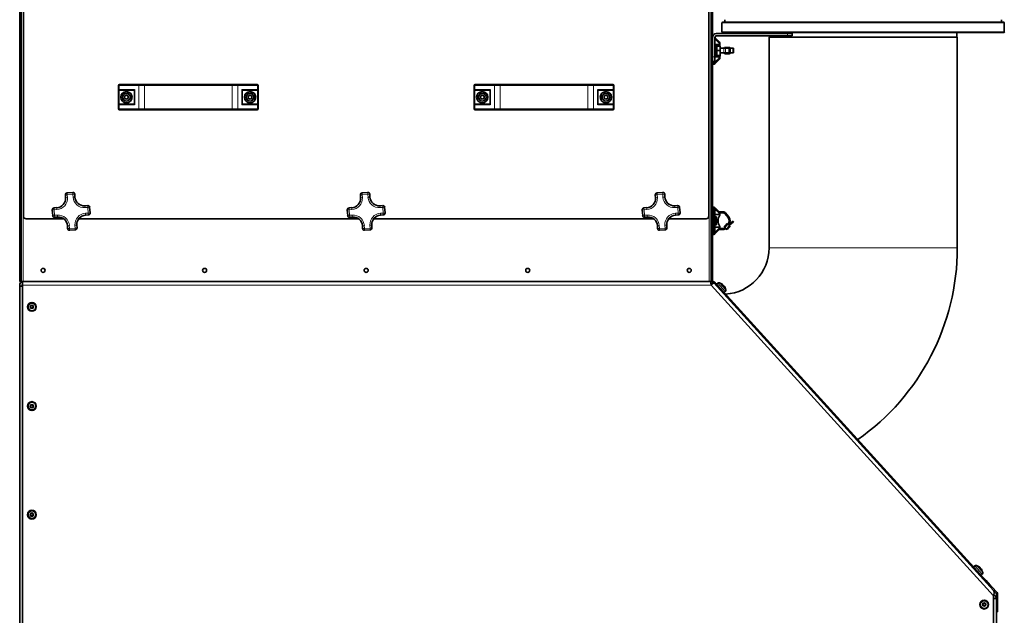
# Model space of a CAD drawing. Units: millimetres. Extents: x -10178 to 19189, y -1012 to 13356.
# Drawn here: x 3571 to 4623, y 3482 to 4119 of the extents above; entities that cross this region are included whole.
import ezdxf

# ---------------------------------------------------------------- set-up
doc = ezdxf.new("R2010")
doc.units = ezdxf.units.MM
doc.linetypes.add('L.PUNKTOWA_C', pattern=[210.526293, 131.578995, -32.894699, 13.1579, -32.894699])
for name, color, linetype, lineweight in [('Widoczne (ISO)', 1, 'Continuous', 35), ('Widoczne wąskie (ISO)', 1, 'Continuous', 9), ('Znacznik środka (ISO)', 40, 'L.PUNKTOWA_C', 9)]:
    doc.layers.add(name, color=color, linetype=linetype, lineweight=lineweight)

# ---------------------------------------------------------------- blocks, each defined once
blk = doc.blocks.new('HARD-2000 S #1')
at = {"layer": 'Widoczne (ISO)'}
for p, q in [((-370, -889.5), (-370, -1217)), ((-368.5, -889.5), (-368.5, -1217)), ((368.5, -1217), (368.5, -889.5)), ((370, -1217), (370, -889.5)), ((-366, -1149.5), (-366, -895.5)), ((366, -895.5), (366, -1149.5)), ((380, -952.8), (380, -943.2)), ((680.8, -942.5), (380.8, -942.5)), ((383, -942.5), (383, -939.8)), ((678.5, -942.5), (678.5, -939.8)), ((681.5, -952.8), (681.5, -943.2)), ((450, -954.5), (373.8, -954.5)), ((680.8, -953.5), (380.8, -953.5)), ((430.8, -954.5), (430.8, -953.5)), ((443, -954.5), (443, -953.5)), ((447, -954.5), (447, -953.5)), ((450, -954.5), (455, -954.5)), ((455, -957), (455, -954.5)), ((630.8, -958.5), (630.8, -953.5)), ((372.5, -958.3), (372.5, -979.5)), ((372.5, -966.1), (377.8, -966.1)), ((373.8, -957), (450, -957)), ((377.8, -965.5), (377.8, -964.1)), ((377.8, -966.1), (377.8, -965.5)), ((377.8, -966.7), (377.8, -966.1)), ((430.3, -958.5), (631.3, -958.5)), ((430.3, -958.5), (430.3, -1183.5)), ((430.8, -958.5), (430.8, -957)), ((441, -957.1), (441, -957)), ((448.1, -958), (441.9, -958)), ((449, -957.1), (449, -957)), ((455, -957), (450, -957)), ((631.3, -958.5), (631.3, -1183.5)), ((374.1, -967.5), (372.5, -967.5)), ((374.1, -979.5), (374.1, -967.5)), ((374.1, -968.4), (374.3, -968.4)), ((374.6, -969.1), (374.1, -969.1)), ((374.3, -968.4), (374.3, -969.1)), ((374.6, -968.1), (374.6, -967.7)), ((374.6, -967.7), (377.7, -967.7)), ((374.6, -972.5), (374.6, -968.1)), ((374.6, -968.1), (377.7, -968.1)), ((374.6, -972.5), (377.7, -972.5)), ((374.6, -977.9), (374.6, -972.5)), ((378.1, -968.4), (377.7, -967.8)), ((378.1, -968.5), (378.1, -968.4)), ((378.1, -970.3), (378.1, -968.5)), ((378.1, -975.2), (378.1, -970.3)), ((381.8, -970.3), (378.1, -970.3)), ((378.1, -978.4), (378.1, -975.2)), ((381.8, -975.3), (378.1, -975.3)), ((381.8, -970.3), (383.7, -970.3)), ((381.8, -975.3), (383.7, -975.3)), ((386.3, -969.3), (383.2, -969.3)), ((383.2, -976.3), (386.3, -976.3)), ((387.3, -970.3), (383.7, -970.3)), ((387.3, -975.3), (383.7, -975.3)), ((386.3, -969.3), (387.8, -969.3)), ((387.8, -976.3), (386.3, -976.3)), ((387.3, -970.3), (388.7, -970.3)), ((387.3, -975.3), (388.7, -975.3)), ((391.8, -970.3), (388.7, -970.3)), ((388.7, -975.3), (388.7, -970.3)), ((388.7, -975.3), (391.8, -975.3)), ((391.8, -975.3), (391.8, -970.3)), ((391.8, -970.3), (392.4, -970.3)), ((391.8, -975.3), (392.4, -975.3)), ((392.4, -975.3), (392.4, -970.3)), ((370, -984.5), (372.5, -984.5)), ((370.8, -986.8), (370, -986.8)), ((370, -987.3), (370.8, -987.3)), ((370.8, -984.5), (370.8, -986.4)), ((370.8, -986.8), (370.8, -986.4)), ((370.8, -987.4), (370.8, -987.3)), ((370.8, -987.4), (371.3, -987.4)), ((372.3, -986.4), (372.3, -984.5)), ((372.3, -986.3), (372.5, -986.3)), ((372.5, -979.5), (372.5, -984.5)), ((374.1, -979.5), (372.5, -979.5)), ((374.6, -977.9), (374.1, -977.9)), ((377.8, -979.4), (374.1, -979.4)), ((374.6, -977.9), (377.7, -977.9)), ((374.6, -978.9), (374.6, -977.9)), ((374.6, -979.3), (374.6, -978.9)), ((374.6, -978.9), (377.7, -978.9)), ((374.6, -979.3), (377.7, -979.3)), ((378.1, -978.6), (377.7, -979.2)), ((377.8, -979.4), (377.8, -979)), ((377.8, -980), (377.8, -979.4)), ((377.8, -981.4), (377.8, -980)), ((378.1, -978.5), (378.1, -978.4)), ((378.1, -978.5), (378.1, -978.6)), ((-263.5, -1009), (-263, -1009)), ((-242, -1009), (-263, -1009)), ((-242, -1009), (-236.8, -1009)), ((-143.2, -1009), (-236.8, -1009)), ((-143.2, -1009), (-138, -1009)), ((-117, -1009), (-138, -1009)), ((-117, -1009), (-116.5, -1009)), ((116.5, -1009), (117, -1009)), ((138, -1009), (117, -1009)), ((138, -1009), (143.2, -1009)), ((236.8, -1009), (143.2, -1009)), ((236.8, -1009), (242, -1009)), ((263, -1009), (242, -1009)), ((263, -1009), (263.5, -1009)), ((-264.5, -1010), (-264.5, -1035)), ((-263.3, -1015), (-263.7, -1015)), ((-263.3, -1015), (-247.5, -1015)), ((-247.5, -1030.3), (-247.5, -1014.7)), ((-132.5, -1030.3), (-132.5, -1014.7)), ((-132.5, -1015), (-116.7, -1015)), ((-116.3, -1015), (-116.7, -1015)), ((-115.5, -1010), (-115.5, -1035)), ((115.5, -1010), (115.5, -1035)), ((116.7, -1015), (116.3, -1015)), ((116.7, -1015), (132.5, -1015)), ((132.5, -1030.3), (132.5, -1014.7)), ((247.5, -1030.3), (247.5, -1014.7)), ((247.5, -1015), (263.3, -1015)), ((263.7, -1015), (263.3, -1015)), ((264.5, -1010), (264.5, -1035)), ((-263.7, -1030), (-263.3, -1030)), ((-247.5, -1030), (-263.3, -1030)), ((-258, -1021.3), (-256, -1020.2)), ((-258, -1023.7), (-258, -1021.3)), ((-256, -1024.8), (-258, -1023.7)), ((-256, -1020.2), (-254, -1021.3)), ((-254, -1023.7), (-256, -1024.8)), ((-254, -1021.3), (-254, -1023.7)), ((-116.7, -1030), (-132.5, -1030)), ((-126, -1021.3), (-124, -1020.2)), ((-126, -1023.7), (-126, -1021.3)), ((-124, -1024.8), (-126, -1023.7)), ((-124, -1020.2), (-122, -1021.3)), ((-122, -1023.7), (-124, -1024.8)), ((-122, -1021.3), (-122, -1023.7)), ((-116.7, -1030), (-116.3, -1030)), ((116.3, -1030), (116.7, -1030)), ((132.5, -1030), (116.7, -1030)), ((122, -1021.3), (124, -1020.2)), ((122, -1023.7), (122, -1021.3)), ((124, -1024.8), (122, -1023.7)), ((124, -1020.2), (126, -1021.3)), ((126, -1023.7), (124, -1024.8)), ((126, -1021.3), (126, -1023.7)), ((263.3, -1030), (247.5, -1030)), ((254, -1021.3), (256, -1020.2)), ((254, -1023.7), (254, -1021.3)), ((256, -1024.8), (254, -1023.7)), ((256, -1020.2), (258, -1021.3)), ((258, -1023.7), (256, -1024.8)), ((258, -1021.3), (258, -1023.7)), ((263.3, -1030), (263.7, -1030)), ((-263, -1036), (-263.5, -1036)), ((-263, -1036), (-242, -1036)), ((-236.8, -1036), (-242, -1036)), ((-236.8, -1036), (-143.2, -1036)), ((-138, -1036), (-143.2, -1036)), ((-138, -1036), (-117, -1036)), ((-116.5, -1036), (-117, -1036)), ((117, -1036), (116.5, -1036)), ((117, -1036), (138, -1036)), ((143.2, -1036), (138, -1036)), ((143.2, -1036), (236.8, -1036)), ((242, -1036), (236.8, -1036)), ((242, -1036), (263, -1036)), ((263.5, -1036), (263, -1036)), ((-313.4, -1124.3), (-319.4, -1124.8)), ((1.6, -1124.3), (-4.4, -1124.8)), ((316.6, -1124.3), (310.6, -1124.8)), ((-321.2, -1126.9), (-321, -1129.9)), ((-311, -1129.2), (-311.2, -1126.2)), ((-6.2, -1126.9), (-6, -1129.9)), ((4, -1129.2), (3.8, -1126.2)), ((308.8, -1126.9), (309, -1129.9)), ((319, -1129.2), (318.8, -1126.2)), ((-335.2, -1142.9), (-334.7, -1148.9)), ((-330.3, -1140.5), (-333.3, -1140.7)), ((-297.4, -1138.3), (-300.4, -1138.5)), ((-294.8, -1146.1), (-295.3, -1140.1)), ((-20.2, -1142.9), (-19.7, -1148.9)), ((-15.3, -1140.5), (-18.3, -1140.7)), ((17.6, -1138.3), (14.6, -1138.5)), ((20.2, -1146.1), (19.7, -1140.1)), ((294.8, -1142.9), (295.3, -1148.9)), ((299.7, -1140.5), (296.7, -1140.7)), ((332.6, -1138.3), (329.6, -1138.5)), ((335.2, -1146.1), (334.7, -1140.1)), ((370.8, -1140), (370, -1140)), ((370, -1140.5), (370.8, -1140.5)), ((370.8, -1140), (370.8, -1139.9)), ((371.3, -1139.9), (370.8, -1139.9)), ((370.8, -1140.9), (370.8, -1140.5)), ((370.8, -1140.9), (370.8, -1168.1)), ((372.3, -1168.1), (372.3, -1140.9)), ((372.3, -1140.9), (372.5, -1140.9)), ((381.8, -1145.1), (377, -1145.1)), ((377.8, -1147.2), (377.8, -1145.9)), ((381.8, -1146.1), (377.8, -1146.1)), ((387.3, -1150.4), (383.7, -1146)), ((-322.9, -1152.5), (-363, -1152.5)), ((-332.6, -1150.7), (-329.6, -1150.5)), ((-7.9, -1152.5), (-307.1, -1152.5)), ((-299.7, -1148.5), (-296.7, -1148.3)), ((-17.6, -1150.7), (-14.6, -1150.5)), ((307.1, -1152.5), (7.9, -1152.5)), ((15.3, -1148.5), (18.3, -1148.3)), ((297.4, -1150.7), (300.4, -1150.5)), ((363, -1152.5), (322.9, -1152.5)), ((330.3, -1148.5), (333.3, -1148.3)), ((372.3, -1147.8), (377.8, -1147.8)), ((372.3, -1150.2), (374.3, -1150.2)), ((373.3, -1150.2), (373.3, -1158.9)), ((374.3, -1150.2), (374.3, -1158.9)), ((377.8, -1147.8), (377.8, -1147.2)), ((377.8, -1148.5), (377.8, -1147.8)), ((386.5, -1151.1), (382.9, -1146.6)), ((387.8, -1158), (391.8, -1154.9)), ((388.5, -1158.8), (392.4, -1155.7)), ((391.8, -1154.9), (392.4, -1155.7)), ((-319, -1159.8), (-318.8, -1162.8)), ((-316.6, -1164.7), (-310.6, -1164.2)), ((-308.8, -1162.1), (-309, -1159.1)), ((-4, -1159.8), (-3.8, -1162.8)), ((-1.6, -1164.7), (4.4, -1164.2)), ((6.2, -1162.1), (6, -1159.1)), ((311, -1159.8), (311.2, -1162.8)), ((313.4, -1164.7), (319.4, -1164.2)), ((321.2, -1162.1), (321, -1159.1)), ((374.3, -1158.9), (372.3, -1158.9)), ((377.8, -1161.2), (372.3, -1161.2)), ((377, -1163.9), (381.8, -1163.9)), ((377.8, -1161.2), (377.8, -1160.5)), ((377.8, -1161.8), (377.8, -1161.2)), ((377.8, -1163.1), (377.8, -1161.8)), ((377.8, -1162.9), (381.8, -1162.9)), ((385.5, -1157.6), (382.4, -1161.5)), ((383.2, -1162.1), (382.4, -1161.5)), ((382.9, -1162.4), (383.2, -1162.1)), ((383.2, -1162.1), (384.7, -1163.4)), ((383.7, -1163), (383.9, -1162.7)), ((385.5, -1164), (384.7, -1163.4)), ((385.5, -1157.6), (386.3, -1158.2)), ((385.5, -1164), (388.6, -1160.1)), ((386.3, -1158.2), (386.5, -1157.9)), ((387.8, -1159.5), (386.3, -1158.2)), ((387.1, -1158.8), (387.3, -1158.6)), ((387.8, -1159.5), (388.6, -1160.1)), ((370.8, -1168.5), (370, -1168.5)), ((370, -1169), (370.8, -1169)), ((370.8, -1168.5), (370.8, -1168.1)), ((370.8, -1169.1), (370.8, -1169)), ((370.8, -1169.1), (371.3, -1169.1)), ((372.3, -1168.1), (372.5, -1168.1)), ((-370, -1219.5), (-370, -1217)), ((-370, -1219.5), (-368.5, -1219.5)), ((-368.5, -1217), (-368.5, -1219.5)), ((-368.5, -1219.5), (-366.2, -1219.5)), ((-368.5, -1219.5), (-368.5, -1219.5)), ((-367, -1219.5), (-367, -1223.3)), ((366.3, -1219.5), (-366.2, -1219.5)), ((368.5, -1219.5), (366.3, -1219.5)), ((368.5, -1219.5), (368.5, -1217)), ((368.5, -1219.5), (368.5, -1219.5)), ((368.5, -1219.5), (370, -1219.5)), ((370, -1217), (370, -1219.5)), ((371.5, -1219.3), (370.6, -1220.2)), ((371.5, -1219.3), (374.9, -1223)), ((-370, -1224.5), (-370, -1223.3)), ((-370, -1604.5), (-370, -1224.5)), ((-367, -1224.5), (-370, -1224.5)), ((-367.5, -1223.3), (-367.5, -1224.5)), ((-367, -1605.8), (-367, -1223.3)), ((371.3, -1220.9), (370.6, -1220.2)), ((371.3, -1220.9), (670, -1549.5)), ((375.5, -1221.2), (374.2, -1222.3)), ((656.1, -1532.3), (374.9, -1223)), ((380, -1222.7), (379.2, -1221.8)), ((380.7, -1222.7), (380.6, -1222.9)), ((380.7, -1222.8), (380.6, -1222.9)), ((382.4, -1224.6), (382.2, -1224.8)), ((383.1, -1226.1), (382.2, -1225.1)), ((383.5, -1230), (382.3, -1231.2)), ((649.9, -1523.1), (648.7, -1524.2)), ((654.5, -1524.6), (653.7, -1523.7)), ((655.2, -1524.6), (655, -1524.8)), ((655.2, -1524.6), (655, -1524.8)), ((656.1, -1532.3), (659.4, -1536)), ((656.9, -1526.5), (656.6, -1526.7)), ((657.6, -1528), (656.7, -1527)), ((657.9, -1531.9), (656.7, -1533.1)), ((658.5, -1536.9), (659.4, -1536)), ((662.8, -1539.7), (659.4, -1536)), ((660.2, -1538.5), (660.1, -1538.6)), ((661.6, -1538.6), (666.6, -1544.1)), ((662.8, -1539.7), (673.7, -1551.8)), ((666.5, -1545.5), (666.5, -1545.6)), ((672.8, -1552.6), (670, -1549.5)), ((670, -1555.1), (670, -1605.8)), ((670.3, -1553.6), (672, -1555.4)), ((673, -1557.7), (673, -1553)), ((674.2, -1553), (674.2, -1567.3)), ((670.2, -1557.1), (670, -1556.9)), ((670, -1558), (673, -1558)), ((673, -1558), (673, -1605.8)), ((673, -1572.3), (674.2, -1572.3)), ((674.2, -1567.3), (674.2, -1572.3))]:
    blk.add_line(p, q, dxfattribs=at)
for centre, radius in [((-256, -1022.5), 6), ((-256, -1022.5), 4.25), ((-124, -1022.5), 6), ((-124, -1022.5), 4.25), ((124, -1022.5), 6), ((124, -1022.5), 4.25), ((256, -1022.5), 6), ((256, -1022.5), 4.25), ((-345, -1207.5), 2.15), ((-172.5, -1207.5), 2.15), ((0, -1207.5), 2.15), ((172.5, -1207.5), 2.15), ((345, -1207.5), 2.15), ((-357, -1246.5), 4.75), ((-357, -1246.5), 1.85), ((-357, -1246.5), 1.4), ((-357, -1352.5), 4.75), ((-357, -1352.5), 1.85), ((-357, -1352.5), 1.4), ((-357, -1468.5), 4.75), ((-357, -1468.5), 1.85), ((-357, -1468.5), 1.4), ((660, -1564.5), 4.75), ((660, -1564.5), 1.85), ((660, -1564.5), 1.4)]:
    blk.add_circle(centre, radius, dxfattribs=at)
for centre, radius, start, end in [((380.8, -943.2), 0.75, 90, 180), ((680.8, -943.2), 0.75, 0, 90), ((373.8, -958.3), 3.75, 90, 180), ((380.8, -952.8), 0.75, 180, 270), ((680.8, -952.8), 0.75, 270, 0), ((373.8, -958.3), 1.25, 90, 180), ((385.5, -972.8), 9.75, 141.6851, 148.9387), ((441.9, -957.1), 0.9, 180, 270), ((448.1, -957.1), 0.9, 270, 0), ((371.3, -986.4), 1, 270, 0), ((-263.5, -1010), 1, 90, 180), ((-116.5, -1010), 1, 0, 90), ((116.5, -1010), 1, 90, 180), ((263.5, -1010), 1, 0, 90), ((-263.5, -1035), 1, 180, 270), ((-116.5, -1035), 1, 270, 0), ((116.5, -1035), 1, 180, 270), ((263.5, -1035), 1, 270, 0), ((-319.2, -1126.7), 2, 93.9223, 183.9223), ((-313.2, -1126.3), 2, 3.9223, 93.9223), ((-4.2, -1126.7), 2, 93.9223, 183.9223), ((1.8, -1126.3), 2, 3.9223, 93.9223), ((310.8, -1126.7), 2, 93.9223, 183.9223), ((316.8, -1126.3), 2, 3.9223, 93.9223), ((-331, -1130.6), 10, 273.9223, 3.9223), ((-301.1, -1128.5), 10, 183.9223, 273.9223), ((-16, -1130.6), 10, 273.9223, 3.9223), ((13.9, -1128.5), 10, 183.9223, 273.9223), ((299, -1130.6), 10, 273.9223, 3.9223), ((328.9, -1128.5), 10, 183.9223, 273.9223), ((-333.2, -1142.7), 2, 93.9223, 183.9223), ((-297.2, -1140.3), 2, 3.9223, 93.9223), ((-296.8, -1146.3), 2, 273.9223, 3.9223), ((-18.2, -1142.7), 2, 93.9223, 183.9223), ((17.8, -1140.3), 2, 3.9223, 93.9223), ((18.2, -1146.3), 2, 273.9223, 3.9223), ((296.8, -1142.7), 2, 93.9223, 183.9223), ((332.8, -1140.3), 2, 3.9223, 93.9223), ((333.2, -1146.3), 2, 273.9223, 3.9223), ((371.3, -1140.9), 1, 0, 90), ((381.8, -1147.6), 2.5, 38.6426, 90), ((381.8, -1147.6), 1.5, 38.6426, 90), ((-363, -1149.5), 3, 180, 270), ((-332.8, -1148.7), 2, 183.9223, 273.9223), ((-328.9, -1160.5), 10, 3.9223, 93.9223), ((-299, -1158.4), 10, 93.9223, 183.9223), ((-17.8, -1148.7), 2, 183.9223, 273.9223), ((-13.9, -1160.5), 10, 3.9223, 93.9223), ((16, -1158.4), 10, 93.9223, 183.9223), ((297.2, -1148.7), 2, 183.9223, 273.9223), ((301.1, -1160.5), 10, 3.9223, 93.9223), ((331, -1158.4), 10, 93.9223, 183.9223), ((363, -1149.5), 3, 270, 0), ((385.5, -1154.5), 9.75, 141.6851, 218.3149), ((382.2, -1154.5), 5.5, 321.3574, 38.6426), ((382.2, -1154.5), 6.5, 321.3574, 38.6426), ((-316.8, -1162.7), 2, 183.9223, 273.9223), ((-310.8, -1162.3), 2, 273.9223, 3.9223), ((-1.8, -1162.7), 2, 183.9223, 273.9223), ((4.2, -1162.3), 2, 273.9223, 3.9223), ((313.2, -1162.7), 2, 183.9223, 273.9223), ((319.2, -1162.3), 2, 273.9223, 3.9223), ((381.8, -1161.4), 1.5, 270, 321.3574), ((381.8, -1161.4), 2.5, 270, 321.3574), ((391, -1161.9), 5, 128.6426, 141.3574), ((391, -1161.9), 4, 128.6426, 141.3574), ((371.3, -1168.1), 1, 270, 0), ((380.8, -1183.5), 49.5, 273.6166, 0), ((380.8, -1183.5), 250.5, 305.1833, 0), ((-345, -1207.5), 2.15, 180.0114, 359.9886), ((-172.5, -1207.5), 2.15, 180.0114, 359.9886), ((0, -1207.5), 2.15, 180.0114, 359.9886), ((172.5, -1207.5), 2.15, 180.0114, 359.9886), ((345, -1207.5), 2.15, 180.0114, 359.9886), ((-366.2, -1223.3), 3.75, 101.537, 180), ((-366.2, -1223.3), 1.25, 126.8699, 180), ((371.4, -1221.5), 1.56, 120.7367, 195.5416), ((376.8, -1222.8), 2, 71.8141, 130.2737), ((374.3, -1230.4), 10, 54.6344, 71.8141), ((374.3, -1230.4), 10, 12.7332, 29.913), ((382.1, -1228.6), 2, 314.2737, 12.7332), ((651.2, -1524.6), 2, 71.8141, 130.2737), ((648.7, -1532.3), 10, 54.6344, 71.8141), ((648.7, -1532.3), 10, 12.7332, 29.913), ((656.5, -1530.5), 2, 314.2737, 12.7332), ((660.8, -1539.2), 0.99, 42.2737, 132.2737), ((665.9, -1544.8), 0.99, 312.2737, 42.2737), ((669.2, -1558), 3.75, 0, 42.3), ((672.4, -1553), 0.625, 0.0237, 42.2737), ((672.4, -1553), 1.88, 0.0237, 42.2737), ((669.2, -1558), 1.25, 0, 42.3)]:
    blk.add_arc(centre, radius, start, end, dxfattribs=at)
for centre, major_axis, ratio, start_param, end_param in [((383.2, -970.3), (0, 1), 0.781057, 0, 1.570796), ((383.2, -975.3), (0, -1), 0.781057, 4.712389, 6.283185), ((386.3, -970.3), (0, 1), 0.781057, 0, 1.570796), ((386.3, -975.3), (0, -1), 0.781057, 4.712389, 6.283185), ((387.8, -970.3), (0, 1), 0.781057, 4.712389, 6.283185), ((387.8, -975.3), (0, -1), 0.781057, 0, 1.570796), ((-246.9, -1014.4), (-0.52, -0.52), 0.57735, 5.235988, 5.759587), ((-133.1, -1014.4), (0.52, -0.52), 0.57735, 0.523599, 1.047198), ((133.1, -1014.4), (-0.52, -0.52), 0.57735, 5.235988, 5.759587), ((246.9, -1014.4), (0.52, -0.52), 0.57735, 0.523599, 1.047198), ((-246.9, -1030.6), (-0.52, 0.52), 0.57735, 0.523599, 1.047198), ((-133.1, -1030.6), (0.52, 0.52), 0.57735, 5.235988, 5.759587), ((133.1, -1030.6), (-0.52, 0.52), 0.57735, 0.523599, 1.047198), ((246.9, -1030.6), (0.52, 0.52), 0.57735, 5.235988, 5.759587), ((374.5, -1230.6), (5.93, 8.01), 0.894634, 6.275792, 6.459734), ((374.6, -1230.4), (0.12, 9.91), 0.971427, 5.60751, 5.691667), ((373.9, -1229.8), (8.02, 5.92), 0.521244, 0.222157, 0.4061), ((375.3, -1231.2), (6.06, 7.84), 0.068747, 5.990347, 6.140437), ((381.6, -1223.5), (1.4, 1.8), 0.024411, 1.617788, 1.74009), ((373.6, -1229.2), (8.39, 5.27), 0.161787, 0.15951, 0.3096), ((375.3, -1231.2), (6.04, 7.85), 0.161787, 6.039519, 6.123676), ((374.8, -1230.8), (6.69, 7.39), 0.438216, 5.887882, 6.071825), ((374.8, -1230.8), (6.65, 7.42), 0.521244, 5.981183, 6.061028), ((374.3, -1230), (9.87, -0.82), 0.971427, 0.525586, 0.675676), ((374.4, -1230.1), (-8.9, 4.36), 0.982405, 4.04862, 4.198709), ((382.8, -1224.9), (1.7, 1.46), 0.150882, 1.626509, 1.627744), ((374, -1230), (8.38, 5.4), 0.848946, 6.071555, 6.255498), ((649, -1532.5), (5.93, 8.01), 0.894634, 6.275792, 6.459734), ((649, -1532.3), (0.12, 9.91), 0.971427, 5.60751, 5.691667), ((648.3, -1531.7), (8.02, 5.92), 0.521244, 0.222157, 0.4061), ((649.8, -1533.1), (6.06, 7.84), 0.068747, 5.990347, 6.140437), ((648, -1531.1), (8.39, 5.27), 0.161787, 0.15951, 0.3096), ((656, -1525.4), (1.4, 1.8), 0.024411, 1.617788, 1.74009), ((649.8, -1533.1), (6.04, 7.85), 0.161787, 6.039519, 6.123676), ((649.2, -1532.7), (6.69, 7.39), 0.438216, 5.887882, 6.071825), ((649.2, -1532.7), (6.65, 7.42), 0.521244, 5.981183, 6.061028), ((648.7, -1531.9), (9.87, -0.82), 0.971427, 0.525586, 0.675676), ((648.8, -1532), (-8.9, 4.36), 0.982405, 4.04862, 4.198709), ((657.3, -1526.7), (1.7, 1.46), 0.150882, 1.626509, 1.627744), ((648.5, -1531.9), (8.38, 5.4), 0.848946, 6.071555, 6.255498)]:
    blk.add_ellipse(centre, major_axis=major_axis, ratio=ratio, start_param=start_param, end_param=end_param, dxfattribs=at)
for points, knots in [([(373, -959.5), (372.9, -959.4), (372.8, -959.3), (372.7, -959.2), (372.6, -959.2), (372.5, -959.2), (372.5, -959.2), (372.5, -959.2)], [0.00620626, 0.00620626, 0.00620626, 0.00620626, 0.04415135, 0.04415135, 0.08830271, 0.08830271, 0.09004418, 0.09004418, 0.09004418, 0.09004418]), ([(372.5, -960.1), (372.5, -960.2), (372.5, -960.2), (372.6, -960.3), (372.7, -960.4), (372.8, -960.6), (372.9, -960.7), (373, -960.8)], [0.24261117, 0.24261117, 0.24261117, 0.24261117, 0.24435265, 0.24435265, 0.288504, 0.288504, 0.32644909, 0.32644909, 0.32644909, 0.32644909]), ([(373, -984.7), (372.9, -984.8), (372.8, -984.9), (372.7, -985.1), (372.6, -985.2), (372.4, -985.5), (372.4, -985.6), (372.3, -985.8), (372.3, -986), (372.3, -986.1)], [0.0062063, 0.0062063, 0.0062063, 0.0062063, 0.0441514, 0.0441514, 0.0883027, 0.0883027, 0.1273152, 0.1273152, 0.1663277, 0.1663277, 0.1663277, 0.1663277]), ([(372.3, -986.1), (372.3, -986.1), (372.3, -986.2), (372.4, -986.3), (372.4, -986.3), (372.6, -986.3), (372.7, -986.3), (372.8, -986.2), (372.9, -986.1), (373, -986.1)], [0.1663277, 0.1663277, 0.1663277, 0.1663277, 0.2053402, 0.2053402, 0.2443526, 0.2443526, 0.288504, 0.288504, 0.3264491, 0.3264491, 0.3264491, 0.3264491]), ([(-264.4, -1014.4), (-264.4, -1014.4), (-264.4, -1014.4), (-264.4, -1014.5), (-264.4, -1014.5), (-264.3, -1014.7), (-264.3, -1014.7), (-264.1, -1014.8), (-264.1, -1014.9), (-264, -1014.9), (-263.9, -1015), (-263.8, -1015)], [-0.1028273, -0.1028273, -0.1028273, -0.1028273, -0.1023301, -0.1023301, -0.0724185, -0.0724185, -0.0441386, -0.0441386, -0.0191537, -0.0191537, 0, 0, 0, 0]), ([(-115.6, -1014.4), (-115.6, -1014.4), (-115.6, -1014.4), (-115.6, -1014.5), (-115.6, -1014.5), (-115.7, -1014.7), (-115.7, -1014.7), (-115.9, -1014.8), (-115.9, -1014.9), (-116, -1014.9), (-116.1, -1015), (-116.2, -1015)], [-0.0005022, -0.0005022, -0.0005022, -0.0005022, 0, 0, 0.0302154, 0.0302154, 0.0587826, 0.0587826, 0.0840213, 0.0840213, 0.1033695, 0.1033695, 0.1033695, 0.1033695]), ([(115.6, -1014.4), (115.6, -1014.4), (115.6, -1014.4), (115.6, -1014.5), (115.6, -1014.5), (115.7, -1014.7), (115.7, -1014.7), (115.9, -1014.8), (115.9, -1014.9), (116, -1014.9), (116.1, -1015), (116.2, -1015)], [-0.1028273, -0.1028273, -0.1028273, -0.1028273, -0.1023301, -0.1023301, -0.0724185, -0.0724185, -0.0441386, -0.0441386, -0.0191537, -0.0191537, 0, 0, 0, 0]), ([(264.4, -1014.4), (264.4, -1014.4), (264.4, -1014.4), (264.4, -1014.5), (264.4, -1014.5), (264.3, -1014.7), (264.3, -1014.7), (264.1, -1014.8), (264.1, -1014.9), (264, -1014.9), (263.9, -1015), (263.8, -1015)], [-0.0005022, -0.0005022, -0.0005022, -0.0005022, 0, 0, 0.0302154, 0.0302154, 0.0587826, 0.0587826, 0.0840213, 0.0840213, 0.1033695, 0.1033695, 0.1033695, 0.1033695]), ([(-263.8, -1030), (-263.9, -1030), (-264, -1030.1), (-264.1, -1030.1), (-264.1, -1030.2), (-264.3, -1030.3), (-264.3, -1030.3), (-264.4, -1030.5), (-264.4, -1030.5), (-264.4, -1030.6), (-264.4, -1030.6), (-264.4, -1030.6)], [-0.1033695, -0.1033695, -0.1033695, -0.1033695, -0.0840213, -0.0840213, -0.0587826, -0.0587826, -0.0302154, -0.0302154, 0, 0, 0.0005022, 0.0005022, 0.0005022, 0.0005022]), ([(-116.2, -1030), (-116.1, -1030), (-116, -1030.1), (-115.9, -1030.1), (-115.9, -1030.2), (-115.7, -1030.3), (-115.7, -1030.3), (-115.6, -1030.5), (-115.6, -1030.5), (-115.6, -1030.6), (-115.6, -1030.6), (-115.6, -1030.6)], [0, 0, 0, 0, 0.0191537, 0.0191537, 0.0441386, 0.0441386, 0.0724185, 0.0724185, 0.1023301, 0.1023301, 0.1028273, 0.1028273, 0.1028273, 0.1028273]), ([(116.2, -1030), (116.1, -1030), (116, -1030.1), (115.9, -1030.1), (115.9, -1030.2), (115.7, -1030.3), (115.7, -1030.3), (115.6, -1030.5), (115.6, -1030.5), (115.6, -1030.6), (115.6, -1030.6), (115.6, -1030.6)], [-0.1033695, -0.1033695, -0.1033695, -0.1033695, -0.0840213, -0.0840213, -0.0587826, -0.0587826, -0.0302154, -0.0302154, 0, 0, 0.0005022, 0.0005022, 0.0005022, 0.0005022]), ([(263.8, -1030), (263.9, -1030), (264, -1030.1), (264.1, -1030.1), (264.1, -1030.2), (264.3, -1030.3), (264.3, -1030.3), (264.4, -1030.5), (264.4, -1030.5), (264.4, -1030.6), (264.4, -1030.6), (264.4, -1030.6)], [0, 0, 0, 0, 0.0191537, 0.0191537, 0.0441386, 0.0441386, 0.0724185, 0.0724185, 0.1023301, 0.1023301, 0.1028273, 0.1028273, 0.1028273, 0.1028273]), ([(373, -1141.2), (372.9, -1141.1), (372.8, -1141.1), (372.7, -1141), (372.6, -1140.9), (372.4, -1140.9), (372.4, -1140.9), (372.3, -1141), (372.3, -1141.1), (372.3, -1141.2)], [0.0062063, 0.0062063, 0.0062063, 0.0062063, 0.0441514, 0.0441514, 0.0883027, 0.0883027, 0.1273152, 0.1273152, 0.1663277, 0.1663277, 0.1663277, 0.1663277]), ([(372.3, -1141.2), (372.3, -1141.3), (372.3, -1141.4), (372.4, -1141.7), (372.4, -1141.8), (372.6, -1142), (372.7, -1142.2), (372.8, -1142.4), (372.9, -1142.5), (373, -1142.5)], [0.1663277, 0.1663277, 0.1663277, 0.1663277, 0.2053402, 0.2053402, 0.2443526, 0.2443526, 0.288504, 0.288504, 0.3264491, 0.3264491, 0.3264491, 0.3264491]), ([(373, -1166.5), (372.9, -1166.5), (372.8, -1166.6), (372.7, -1166.8), (372.6, -1167), (372.4, -1167.2), (372.4, -1167.3), (372.3, -1167.6), (372.3, -1167.7), (372.3, -1167.8)], [0.0062063, 0.0062063, 0.0062063, 0.0062063, 0.0441514, 0.0441514, 0.0883027, 0.0883027, 0.1273152, 0.1273152, 0.1663277, 0.1663277, 0.1663277, 0.1663277]), ([(372.3, -1167.8), (372.3, -1167.9), (372.3, -1168), (372.4, -1168.1), (372.4, -1168.1), (372.6, -1168.1), (372.7, -1168), (372.8, -1167.9), (372.9, -1167.9), (373, -1167.8)], [0.1663277, 0.1663277, 0.1663277, 0.1663277, 0.2053402, 0.2053402, 0.2443526, 0.2443526, 0.288504, 0.288504, 0.3264491, 0.3264491, 0.3264491, 0.3264491]), ([(368.1, -1219.5), (368.1, -1219.5), (368.2, -1220.1), (368.2, -1221.1), (368.3, -1221.8), (368.3, -1222.5), (368.3, -1223.3)], [-1, -1, -1, -1, -0.382074, -0.382074, -0.382074, 0, 0, 0, 0]), ([(371.3, -1220.9), (371.3, -1220.9), (370.8, -1221.3), (370, -1221.9), (369.5, -1222.3), (368.9, -1222.8), (368.3, -1223.3)], [-1, -1, -1, -1, -0.382074, -0.382074, -0.382074, 0, 0, 0, 0]), ([(380.7, -1222.7), (380.7, -1222.7), (380.7, -1222.7), (380.7, -1222.7), (380.7, -1222.7), (380.7, -1222.7), (380.7, -1222.7), (380.7, -1222.7), (380.6, -1222.7), (380.6, -1222.6), (380.6, -1222.6), (380.5, -1222.6)], [0.04431238, 0.04431238, 0.04431238, 0.04431238, 0.04631672, 0.04631672, 0.06160909, 0.06160909, 0.07694666, 0.07694666, 0.09228422, 0.09228422, 0.10368782, 0.10368782, 0.10368782, 0.10368782]), ([(380.7, -1222.8), (380.7, -1222.8), (380.7, -1222.8), (380.7, -1222.7), (380.7, -1222.7), (380.7, -1222.7)], [0.04024816, 0.04024816, 0.04024816, 0.04024816, 0.04628136, 0.04628136, 0.05700481, 0.05700481, 0.05700481, 0.05700481]), ([(381, -1223.1), (381, -1223.1), (381.1, -1223.1), (381.1, -1223.2), (381.2, -1223.2), (381.2, -1223.3), (381.3, -1223.3), (381.3, -1223.4), (381.4, -1223.4), (381.4, -1223.5)], [0, 0, 0, 0, 0.01554902, 0.01554902, 0.03109804, 0.03109804, 0.04633411, 0.04633411, 0.059263, 0.059263, 0.059263, 0.059263]), ([(381.5, -1223.6), (381.5, -1223.6), (381.5, -1223.6), (381.4, -1223.5), (381.4, -1223.5), (381.4, -1223.5)], [0.04431628, 0.04431628, 0.04431628, 0.04431628, 0.04637204, 0.04637204, 0.05867785, 0.05867785, 0.05867785, 0.05867785]), ([(381.7, -1223.8), (381.7, -1223.8), (381.7, -1223.8), (381.7, -1223.9), (381.8, -1223.9), (381.9, -1224), (381.9, -1224), (381.9, -1224.1), (382, -1224.1), (382, -1224.2), (382, -1224.2), (382, -1224.2)], [0.04431628, 0.04431628, 0.04431628, 0.04431628, 0.04637204, 0.04637204, 0.06160912, 0.06160912, 0.07694669, 0.07694669, 0.09228426, 0.09228426, 0.10368785, 0.10368785, 0.10368785, 0.10368785]), ([(382.1, -1224.3), (382.1, -1224.3), (382.1, -1224.3), (382, -1224.2), (382, -1224.2), (381.9, -1224.1), (381.9, -1224), (381.8, -1224), (381.8, -1223.9), (381.8, -1223.9)], [0, 0, 0, 0, 0.01554902, 0.01554902, 0.03109804, 0.03109804, 0.04633411, 0.04633411, 0.05700536, 0.05700536, 0.05700536, 0.05700536]), ([(382.5, -1224.8), (382.5, -1224.8), (382.5, -1224.7), (382.5, -1224.7), (382.4, -1224.6), (382.4, -1224.6), (382.4, -1224.6), (382.5, -1224.6), (382.5, -1224.6), (382.5, -1224.7)], [0, 0, 0, 0, 0.01554902, 0.01554902, 0.03109804, 0.03109804, 0.04633411, 0.04633411, 0.059263, 0.059263, 0.059263, 0.059263]), ([(382.5, -1224.7), (382.5, -1224.7), (382.5, -1224.7), (382.5, -1224.7), (382.5, -1224.7), (382.5, -1224.7)], [0.04431238, 0.04431238, 0.04431238, 0.04431238, 0.04631672, 0.04631672, 0.05867758, 0.05867758, 0.05867758, 0.05867758]), ([(655.1, -1524.6), (655.1, -1524.6), (655.1, -1524.6), (655.2, -1524.6), (655.2, -1524.6), (655.2, -1524.6), (655.2, -1524.6), (655.1, -1524.6), (655.1, -1524.6), (655, -1524.5), (655, -1524.5), (655, -1524.5)], [0.04431238, 0.04431238, 0.04431238, 0.04431238, 0.04631672, 0.04631672, 0.06160909, 0.06160909, 0.07694666, 0.07694666, 0.09228422, 0.09228422, 0.10368782, 0.10368782, 0.10368782, 0.10368782]), ([(655.2, -1524.6), (655.2, -1524.6), (655.2, -1524.6), (655.2, -1524.6), (655.2, -1524.6), (655.2, -1524.6)], [0.04024816, 0.04024816, 0.04024816, 0.04024816, 0.04628136, 0.04628136, 0.05700481, 0.05700481, 0.05700481, 0.05700481]), ([(655.4, -1525), (655.5, -1525), (655.5, -1525), (655.6, -1525.1), (655.6, -1525.1), (655.7, -1525.2), (655.7, -1525.2), (655.8, -1525.3), (655.8, -1525.3), (655.9, -1525.4)], [0, 0, 0, 0, 0.01554902, 0.01554902, 0.03109804, 0.03109804, 0.04633411, 0.04633411, 0.059263, 0.059263, 0.059263, 0.059263]), ([(655.9, -1525.5), (655.9, -1525.5), (655.9, -1525.5), (655.9, -1525.4), (655.9, -1525.4), (655.8, -1525.4)], [0.04431628, 0.04431628, 0.04431628, 0.04431628, 0.04637204, 0.04637204, 0.05867785, 0.05867785, 0.05867785, 0.05867785]), ([(656.1, -1525.7), (656.2, -1525.7), (656.2, -1525.7), (656.2, -1525.8), (656.2, -1525.8), (656.3, -1525.9), (656.3, -1525.9), (656.4, -1526), (656.4, -1526), (656.4, -1526.1), (656.5, -1526.1), (656.5, -1526.1)], [0.04431628, 0.04431628, 0.04431628, 0.04431628, 0.04637204, 0.04637204, 0.06160912, 0.06160912, 0.07694669, 0.07694669, 0.09228426, 0.09228426, 0.10368785, 0.10368785, 0.10368785, 0.10368785]), ([(656.6, -1526.2), (656.5, -1526.2), (656.5, -1526.2), (656.5, -1526.1), (656.5, -1526.1), (656.4, -1526), (656.4, -1525.9), (656.3, -1525.9), (656.3, -1525.8), (656.2, -1525.8)], [0, 0, 0, 0, 0.01554902, 0.01554902, 0.03109804, 0.03109804, 0.04633411, 0.04633411, 0.05700536, 0.05700536, 0.05700536, 0.05700536]), ([(656.9, -1526.6), (656.9, -1526.6), (656.9, -1526.6), (656.9, -1526.6), (656.9, -1526.5), (656.9, -1526.5)], [0.04431238, 0.04431238, 0.04431238, 0.04431238, 0.04631672, 0.04631672, 0.05867758, 0.05867758, 0.05867758, 0.05867758]), ([(657, -1526.7), (657, -1526.7), (656.9, -1526.6), (656.9, -1526.6), (656.9, -1526.5), (656.9, -1526.5), (656.9, -1526.5), (656.9, -1526.5), (656.9, -1526.5), (656.9, -1526.6)], [0, 0, 0, 0, 0.01554902, 0.01554902, 0.03109804, 0.03109804, 0.04633411, 0.04633411, 0.059263, 0.059263, 0.059263, 0.059263]), ([(670, -1549.5), (670.6, -1550.1), (670.7, -1551.2), (670.5, -1552.5), (670.4, -1553.3), (670.2, -1554.2), (670, -1555.1)], [0, 0, 0, 0, 0.970635, 0.970635, 0.970635, 1.570796, 1.570796, 1.570796, 1.570796])]:
    blk.add_open_spline(points, degree=3, knots=knots, dxfattribs=at)
for points, weights in [([(373, -959.5), (375.9, -962.3), (377.8, -964.1)], [1.00579527063, 1.02949988643, 1]), ([(377.8, -965.5), (375.9, -963.7), (373, -960.8)], [1, 1.02949988639, 1.00579527062]), ([(377.9, -968.3), (377.8, -968), (377.7, -967.7)], [1.01775064704, 1.01415237753, 1]), ([(377.7, -968.1), (378, -968.3), (378.1, -968.4)], [1, 1.0256042888, 1.01666334204]), ([(378.1, -970.3), (378.1, -969.2), (377.7, -968.1)], [1, 1.0379548493, 1]), ([(377.7, -972.5), (378.1, -971.3), (378.1, -970.3)], [1, 1.0379548493, 1]), ([(378.1, -975.2), (378.1, -973.9), (377.7, -972.5)], [1, 1.0379548493, 1]), ([(377.7, -977.9), (378.1, -976.5), (378.1, -975.2)], [1, 1.0379548493, 1]), ([(373, -984.7), (375.9, -981.9), (377.8, -980)], [1.00579527064, 1.02949988647, 1]), ([(377.8, -981.4), (375.9, -983.2), (373, -986.1)], [1, 1.0294998865, 1.00579527064]), ([(378.1, -978.4), (378.1, -978.2), (377.7, -977.9)], [1, 1.0379548493, 1]), ([(377.7, -978.9), (378.1, -978.7), (378.1, -978.4)], [1, 1.0379548493, 1]), ([(377.7, -979.3), (377.8, -979), (377.9, -978.8)], [1, 1.0121600498, 1.01652837792]), ([(377.7, -979.2), (377.7, -979.2), (377.7, -979.3)], [1.00398883501, 1.00211193235, 1]), ([(373, -1141.2), (375.9, -1144.1), (377.8, -1145.9)], [1.00579527064, 1.02949988647, 1]), ([(377.8, -1147.2), (375.9, -1145.4), (373, -1142.5)], [1, 1.0294998865, 1.00579527064]), ([(373, -1166.5), (375.9, -1163.6), (377.8, -1161.8)], [1.00579527061, 1.02949988635, 1]), ([(377.8, -1163.1), (375.9, -1164.9), (373, -1167.8)], [1, 1.0294998865, 1.00579527064])]:
    blk.add_rational_spline(points, weights, degree=2, dxfattribs=at)
for points in [[(-263.8, -1015), (-263.8, -1015), (-263.7, -1015), (-263.7, -1015)], [(-116.3, -1015), (-116.3, -1015), (-116.2, -1015), (-116.2, -1015)], [(116.2, -1015), (116.2, -1015), (116.3, -1015), (116.3, -1015)], [(263.7, -1015), (263.7, -1015), (263.8, -1015), (263.8, -1015)], [(-263.7, -1030), (-263.7, -1030), (-263.8, -1030), (-263.8, -1030)], [(-116.2, -1030), (-116.2, -1030), (-116.3, -1030), (-116.3, -1030)], [(116.3, -1030), (116.3, -1030), (116.2, -1030), (116.2, -1030)], [(263.8, -1030), (263.8, -1030), (263.7, -1030), (263.7, -1030)], [(379.1, -1221.7), (379.2, -1221.8), (379.2, -1221.8), (379.2, -1221.8)], [(383.1, -1226.1), (383.2, -1226.1), (383.2, -1226.2), (383.2, -1226.2)], [(653.6, -1523.6), (653.6, -1523.7), (653.6, -1523.7), (653.7, -1523.7)], [(657.6, -1528), (657.6, -1528), (657.6, -1528.1), (657.6, -1528.1)]]:
    blk.add_open_spline(points, degree=3, dxfattribs=at)
at = {"layer": 'Widoczne wąskie (ISO)'}
for p, q in [((-366.2, -887.5), (-366.2, -1219.5)), ((366.3, -1219.5), (366.3, -887.5)), ((681.5, -943.2), (380, -943.2)), ((681.5, -952.8), (380, -952.8)), ((450, -954.5), (450, -957)), ((372.5, -960.8), (373, -960.8)), ((441, -957.1), (449, -957.1)), ((381.8, -975.3), (381.8, -970.3)), ((383.7, -975.3), (383.7, -970.3)), ((387.3, -975.3), (387.3, -970.3)), ((372.5, -979.5), (370, -979.5)), ((371.3, -986.4), (370.8, -986.4)), ((371.3, -984.5), (371.3, -986.4)), ((371.3, -986.4), (372.3, -986.4)), ((371.3, -987.4), (371.3, -986.4)), ((372.3, -984.7), (373, -984.7)), ((-236.8, -1009), (-236.8, -1010)), ((-143.2, -1009), (-143.2, -1010)), ((143.2, -1009), (143.2, -1010)), ((236.8, -1009), (236.8, -1010)), ((-263.8, -1010), (-264.5, -1010)), ((-264.4, -1014.4), (-264.4, -1030.6)), ((-264.4, -1014.4), (-263.8, -1014.4)), ((-263.8, -1010), (-242.8, -1010)), ((-263.8, -1010), (-263.8, -1014.4)), ((-247.4, -1014.4), (-263.8, -1014.4)), ((-263.8, -1015), (-263.8, -1030)), ((-247.4, -1030.6), (-247.4, -1014.4)), ((-236.8, -1010), (-242.8, -1010)), ((-242.8, -1010), (-242.8, -1035)), ((-236.8, -1010), (-143.2, -1010)), ((-236.8, -1010), (-236.8, -1035)), ((-137.2, -1010), (-143.2, -1010)), ((-143.2, -1010), (-143.2, -1035)), ((-137.2, -1010), (-137.2, -1035)), ((-137.2, -1010), (-116.2, -1010)), ((-132.6, -1014.4), (-132.6, -1030.6)), ((-116.2, -1014.4), (-132.6, -1014.4)), ((-115.5, -1010), (-116.2, -1010)), ((-116.2, -1010), (-116.2, -1014.4)), ((-116.2, -1014.4), (-115.6, -1014.4)), ((-116.2, -1015), (-116.2, -1030)), ((-115.6, -1030.6), (-115.6, -1014.4)), ((116.2, -1010), (115.5, -1010)), ((115.6, -1014.4), (115.6, -1030.6)), ((115.6, -1014.4), (116.2, -1014.4)), ((116.2, -1010), (137.2, -1010)), ((116.2, -1010), (116.2, -1014.4)), ((132.6, -1014.4), (116.2, -1014.4)), ((116.2, -1015), (116.2, -1030)), ((132.6, -1030.6), (132.6, -1014.4)), ((143.2, -1010), (137.2, -1010)), ((137.2, -1010), (137.2, -1035)), ((143.2, -1010), (236.8, -1010)), ((143.2, -1010), (143.2, -1035)), ((242.8, -1010), (236.8, -1010)), ((236.8, -1010), (236.8, -1035)), ((242.8, -1010), (242.8, -1035)), ((242.8, -1010), (263.8, -1010)), ((247.4, -1014.4), (247.4, -1030.6)), ((263.8, -1014.4), (247.4, -1014.4)), ((264.5, -1010), (263.8, -1010)), ((263.8, -1010), (263.8, -1014.4)), ((263.8, -1014.4), (264.4, -1014.4)), ((263.8, -1015), (263.8, -1030)), ((264.4, -1030.6), (264.4, -1014.4)), ((-264.5, -1035), (-263.8, -1035)), ((-263.8, -1030.6), (-264.4, -1030.6)), ((-263.8, -1030.6), (-247.4, -1030.6)), ((-263.8, -1030.6), (-263.8, -1035)), ((-242.8, -1035), (-263.8, -1035)), ((-242.8, -1035), (-236.8, -1035)), ((-143.2, -1035), (-236.8, -1035)), ((-236.8, -1035), (-236.8, -1036)), ((-143.2, -1035), (-137.2, -1035)), ((-143.2, -1035), (-143.2, -1036)), ((-116.2, -1035), (-137.2, -1035)), ((-132.6, -1030.6), (-116.2, -1030.6)), ((-115.6, -1030.6), (-116.2, -1030.6)), ((-116.2, -1030.6), (-116.2, -1035)), ((-116.2, -1035), (-115.5, -1035)), ((115.5, -1035), (116.2, -1035)), ((116.2, -1030.6), (115.6, -1030.6)), ((116.2, -1030.6), (132.6, -1030.6)), ((116.2, -1030.6), (116.2, -1035)), ((137.2, -1035), (116.2, -1035)), ((137.2, -1035), (143.2, -1035)), ((236.8, -1035), (143.2, -1035)), ((143.2, -1035), (143.2, -1036)), ((236.8, -1035), (242.8, -1035)), ((236.8, -1035), (236.8, -1036)), ((263.8, -1035), (242.8, -1035)), ((247.4, -1030.6), (263.8, -1030.6)), ((264.4, -1030.6), (263.8, -1030.6)), ((263.8, -1030.6), (263.8, -1035)), ((263.8, -1035), (264.5, -1035)), ((-319.2, -1126.7), (-319.4, -1124.8)), ((-313.4, -1124.3), (-313.2, -1126.3)), ((-4.2, -1126.7), (-4.4, -1124.8)), ((1.6, -1124.3), (1.8, -1126.3)), ((310.8, -1126.7), (310.6, -1124.8)), ((316.6, -1124.3), (316.8, -1126.3)), ((-321.2, -1126.9), (-319.2, -1126.7)), ((-319, -1129.7), (-321, -1129.9)), ((-319.2, -1126.7), (-313.2, -1126.3)), ((-319, -1129.7), (-319.2, -1126.7)), ((-313.2, -1126.3), (-311.2, -1126.2)), ((-313.2, -1126.3), (-313, -1129.3)), ((-311, -1129.2), (-313, -1129.3)), ((-6.2, -1126.9), (-4.2, -1126.7)), ((-4, -1129.7), (-6, -1129.9)), ((-4.2, -1126.7), (1.8, -1126.3)), ((-4, -1129.7), (-4.2, -1126.7)), ((1.8, -1126.3), (3.8, -1126.2)), ((1.8, -1126.3), (2, -1129.3)), ((4, -1129.2), (2, -1129.3)), ((308.8, -1126.9), (310.8, -1126.7)), ((311, -1129.7), (309, -1129.9)), ((310.8, -1126.7), (316.8, -1126.3)), ((311, -1129.7), (310.8, -1126.7)), ((316.8, -1126.3), (318.8, -1126.2)), ((316.8, -1126.3), (317, -1129.3)), ((319, -1129.2), (317, -1129.3)), ((-335.2, -1142.9), (-333.2, -1142.7)), ((-333.2, -1142.7), (-333.3, -1140.7)), ((-333.2, -1142.7), (-330.2, -1142.5)), ((-332.8, -1148.7), (-333.2, -1142.7)), ((-330.2, -1142.5), (-330.3, -1140.5)), ((-300.4, -1138.5), (-300.2, -1140.5)), ((-300.2, -1140.5), (-297.2, -1140.3)), ((-297.4, -1138.3), (-297.2, -1140.3)), ((-297.2, -1140.3), (-295.3, -1140.1)), ((-297.2, -1140.3), (-296.8, -1146.3)), ((-294.8, -1146.1), (-296.8, -1146.3)), ((-20.2, -1142.9), (-18.2, -1142.7)), ((-18.2, -1142.7), (-18.3, -1140.7)), ((-18.2, -1142.7), (-15.2, -1142.5)), ((-17.8, -1148.7), (-18.2, -1142.7)), ((-15.2, -1142.5), (-15.3, -1140.5)), ((14.6, -1138.5), (14.8, -1140.5)), ((14.8, -1140.5), (17.8, -1140.3)), ((17.6, -1138.3), (17.8, -1140.3)), ((17.8, -1140.3), (19.7, -1140.1)), ((17.8, -1140.3), (18.2, -1146.3)), ((20.2, -1146.1), (18.2, -1146.3)), ((294.8, -1142.9), (296.8, -1142.7)), ((296.8, -1142.7), (296.7, -1140.7)), ((296.8, -1142.7), (299.8, -1142.5)), ((297.2, -1148.7), (296.8, -1142.7)), ((299.8, -1142.5), (299.7, -1140.5)), ((329.6, -1138.5), (329.8, -1140.5)), ((329.8, -1140.5), (332.8, -1140.3)), ((332.6, -1138.3), (332.8, -1140.3)), ((332.8, -1140.3), (334.7, -1140.1)), ((332.8, -1140.3), (333.2, -1146.3)), ((335.2, -1146.1), (333.2, -1146.3)), ((370.8, -1140.9), (371.3, -1140.9)), ((371.3, -1140.9), (371.3, -1139.9)), ((372.3, -1140.9), (371.3, -1140.9)), ((371.3, -1140.9), (371.3, -1168.1)), ((372.3, -1142.5), (373, -1142.5)), ((-332.8, -1148.7), (-334.7, -1148.9)), ((-329.8, -1148.5), (-332.8, -1148.7)), ((-332.6, -1150.7), (-332.8, -1148.7)), ((-329.8, -1148.5), (-329.6, -1150.5)), ((-296.8, -1146.3), (-299.8, -1146.5)), ((-299.7, -1148.5), (-299.8, -1146.5)), ((-296.8, -1146.3), (-296.7, -1148.3)), ((-17.8, -1148.7), (-19.7, -1148.9)), ((-14.8, -1148.5), (-17.8, -1148.7)), ((-17.6, -1150.7), (-17.8, -1148.7)), ((-14.8, -1148.5), (-14.6, -1150.5)), ((18.2, -1146.3), (15.2, -1146.5)), ((15.3, -1148.5), (15.2, -1146.5)), ((18.2, -1146.3), (18.3, -1148.3)), ((297.2, -1148.7), (295.3, -1148.9)), ((300.2, -1148.5), (297.2, -1148.7)), ((297.4, -1150.7), (297.2, -1148.7)), ((300.2, -1148.5), (300.4, -1150.5)), ((333.2, -1146.3), (330.2, -1146.5)), ((330.3, -1148.5), (330.2, -1146.5)), ((333.2, -1146.3), (333.3, -1148.3)), ((-317, -1159.7), (-319, -1159.8)), ((-316.8, -1162.7), (-318.8, -1162.8)), ((-316.8, -1162.7), (-317, -1159.7)), ((-310.8, -1162.3), (-316.8, -1162.7)), ((-316.6, -1164.7), (-316.8, -1162.7)), ((-309, -1159.1), (-311, -1159.3)), ((-311, -1159.3), (-310.8, -1162.3)), ((-308.8, -1162.1), (-310.8, -1162.3)), ((-310.8, -1162.3), (-310.6, -1164.2)), ((-2, -1159.7), (-4, -1159.8)), ((-1.8, -1162.7), (-3.8, -1162.8)), ((-1.8, -1162.7), (-2, -1159.7)), ((4.2, -1162.3), (-1.8, -1162.7)), ((-1.6, -1164.7), (-1.8, -1162.7)), ((6, -1159.1), (4, -1159.3)), ((4, -1159.3), (4.2, -1162.3)), ((6.2, -1162.1), (4.2, -1162.3)), ((4.2, -1162.3), (4.4, -1164.2)), ((313, -1159.7), (311, -1159.8)), ((313.2, -1162.7), (311.2, -1162.8)), ((313.2, -1162.7), (313, -1159.7)), ((319.2, -1162.3), (313.2, -1162.7)), ((313.4, -1164.7), (313.2, -1162.7)), ((321, -1159.1), (319, -1159.3)), ((319, -1159.3), (319.2, -1162.3)), ((321.2, -1162.1), (319.2, -1162.3)), ((319.2, -1162.3), (319.4, -1164.2)), ((372.3, -1166.5), (373, -1166.5)), ((383.2, -1162.1), (386.3, -1158.2)), ((387.8, -1159.5), (384.7, -1163.4)), ((371.3, -1168.1), (370.8, -1168.1)), ((371.3, -1168.1), (372.3, -1168.1)), ((371.3, -1169.1), (371.3, -1168.1)), ((631.3, -1183.5), (430.3, -1183.5)), ((-368.5, -1217), (-370, -1217)), ((370, -1217), (368.5, -1217)), ((368.3, -1223.3), (-367, -1223.3)), ((670, -1555.1), (368.3, -1223.3)), ((374, -1223.9), (374.9, -1223)), ((383.5, -1230), (375.5, -1221.2)), ((377.4, -1220.9), (384, -1228.2)), ((380, -1222.7), (379.1, -1221.7)), ((380.5, -1222.6), (380.3, -1222.8)), ((382.1, -1224.3), (382.1, -1224.4)), ((382.5, -1224.8), (382.2, -1225.1)), ((383.2, -1226.2), (382.2, -1225.1)), ((657.9, -1531.9), (649.9, -1523.1)), ((651.8, -1522.7), (658.5, -1530)), ((654.5, -1524.6), (653.6, -1523.6)), ((655, -1524.5), (654.8, -1524.7)), ((656.1, -1532.3), (655.1, -1533.2)), ((656.6, -1526.2), (656.5, -1526.3)), ((657, -1526.7), (656.7, -1527)), ((657.6, -1528.1), (656.7, -1527)), ((666.5, -1545.5), (660.2, -1538.5)), ((662.7, -1539.8), (662.8, -1539.7)), ((674.2, -1567.3), (673, -1567.3))]:
    blk.add_line(p, q, dxfattribs=at)
for centre, radius in [((-256, -1022.5), 3.75), ((-124, -1022.5), 3.75), ((124, -1022.5), 3.75), ((256, -1022.5), 3.75), ((-357, -1246.5), 3.76), ((-357, -1352.5), 3.76), ((-357, -1468.5), 3.76), ((660, -1564.5), 3.76)]:
    blk.add_circle(centre, radius, dxfattribs=at)
for centre, start, end in [((-331, -1130.6), 273.9223, 3.9223), ((-301.1, -1128.5), 183.9223, 273.9223), ((-16, -1130.6), 273.9223, 3.9223), ((13.9, -1128.5), 183.9223, 273.9223), ((299, -1130.6), 273.9223, 3.9223), ((328.9, -1128.5), 183.9223, 273.9223), ((-328.9, -1160.5), 3.9223, 93.9223), ((-299, -1158.4), 93.9223, 183.9223), ((-13.9, -1160.5), 3.9223, 93.9223), ((16, -1158.4), 93.9223, 183.9223), ((301.1, -1160.5), 3.9223, 93.9223), ((331, -1158.4), 93.9223, 183.9223)]:
    blk.add_arc(centre, 12, start, end, dxfattribs=at)
for centre, major_axis, start_param, end_param in [((-263, -1010), (0, 1), 0, 1.570796), ((-242, -1010), (0, 1), 0, 1.570796), ((-138, -1010), (0, 1), 4.712389, 6.283185), ((-117, -1010), (0, 1), 4.712389, 6.283185), ((117, -1010), (0, 1), 0, 1.570796), ((138, -1010), (0, 1), 0, 1.570796), ((242, -1010), (0, 1), 4.712389, 6.283185), ((263, -1010), (0, 1), 4.712389, 6.283185), ((-263.3, -1014.4), (0, -0.6), 4.712389, 6.283185), ((-116.7, -1014.4), (0, -0.6), 0, 1.570796), ((116.7, -1014.4), (0, -0.6), 4.712389, 6.283185), ((263.3, -1014.4), (0, -0.6), 0, 1.570796), ((-263.3, -1030.6), (0, 0.6), 0, 1.570796), ((-116.7, -1030.6), (0, 0.6), 4.712389, 6.283185), ((116.7, -1030.6), (0, 0.6), 0, 1.570796), ((263.3, -1030.6), (0, 0.6), 4.712389, 6.283185), ((-263, -1035), (0, -1), 4.712389, 6.283185), ((-242, -1035), (0, -1), 4.712389, 6.283185), ((-138, -1035), (0, -1), 0, 1.570796), ((-117, -1035), (0, -1), 0, 1.570796), ((117, -1035), (0, -1), 4.712389, 6.283185), ((138, -1035), (0, -1), 4.712389, 6.283185), ((242, -1035), (0, -1), 0, 1.570796), ((263, -1035), (0, -1), 0, 1.570796)]:
    blk.add_ellipse(centre, major_axis=major_axis, ratio=0.866025, start_param=start_param, end_param=end_param, dxfattribs=at)

msp = doc.modelspace()

# ---------------------------------------------------------------- block references
at = {"layer": 'Znacznik środka (ISO)'}
msp.add_blockref('HARD-2000 S #1', (3941.4, 5058.3), dxfattribs=at)

doc.saveas('drawing.dxf')
